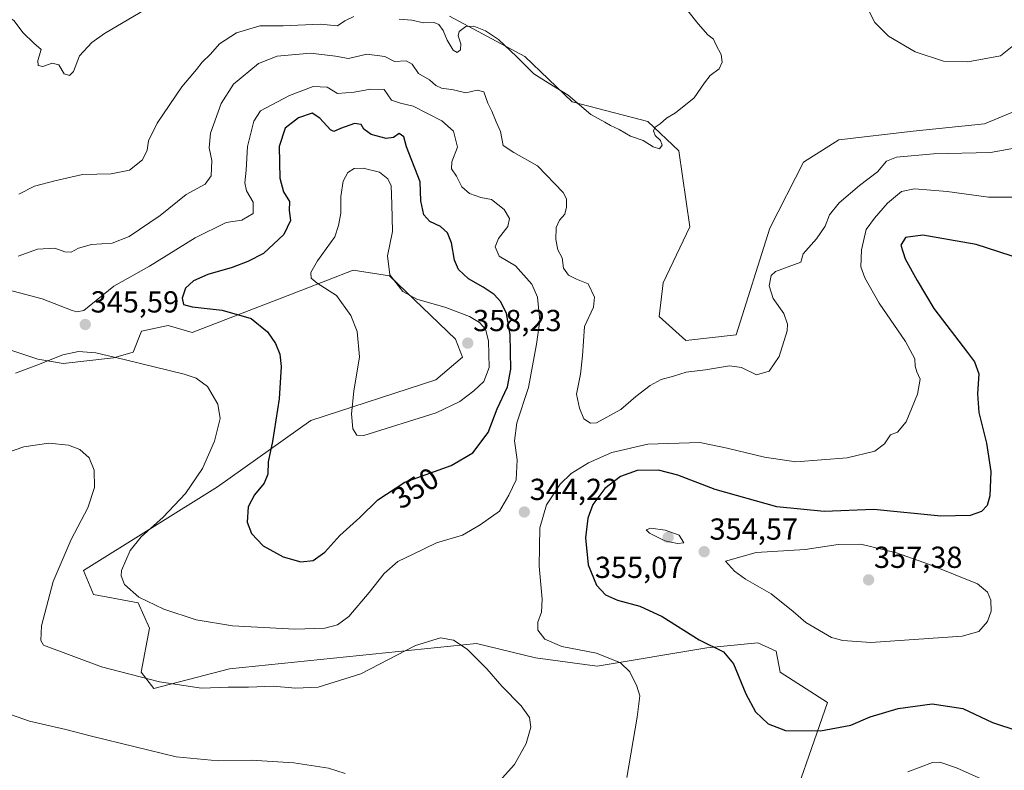
# Model space of a CAD drawing. Units: metres. Extents: x 608307 to 611782, y 4673750 to 4676117.
# Drawn here: x 610053 to 610378, y 4674874 to 4675122 of the extents above; entities that cross this region are included whole.
import ezdxf
from ezdxf.enums import TextEntityAlignment as Align

# ---------------------------------------------------------------- set-up
doc = ezdxf.new("R2010")
doc.units = ezdxf.units.M
doc.header["$MEASUREMENT"] = 0
for name, color, linetype, lineweight in [('Carátula', 7, 'Continuous', 5), ('Cultivos herbáceos CxS', 92, 'Continuous', 0), ('Curva de nivel maestra', 36, 'Continuous', 30), ('Curva de nivel normal', 36, 'Continuous', 0), ('Punto de cota en terreno', 7, 'Continuous', 0), ('Rótulo de curva de nivel directora', 19, 'Continuous', 0), ('Rótulo de punto de cota en terreno', 19, 'Continuous', 0), ('Suelo desnudo CxS', 43, 'Continuous', 0)]:
    doc.layers.add(name, color=color, linetype=linetype, lineweight=lineweight)
doc.styles.add('Arial', font='txt', dxfattribs={"height": 0.2})

# ---------------------------------------------------------------- blocks, each defined once
blk = doc.blocks.new('*U155')
at = {"layer": 'Cultivos herbáceos CxS', "color": 92, "linetype": 'Continuous', "lineweight": 0}
blk.add_polyline3d([(610404.7505, 4675101.2311, 340.2844), (610371.1675, 4675087.2747, 338.6256), (610347.7263, 4675084.8123, 338.7554), (610323.1639, 4675082.0055, 337.8981), (610311.6071, 4675074.6059, 337.1057), (610300.5127, 4675052.8711, 338.8322), (610289.4181, 4675017.7253, 339.2293), (610272.7761, 4675015.8765, 339.1502), (610272.7761, 4675015.8765, 339.1502), (610263.9931, 4675023.7377, 338.4526), (610265.3805, 4675034.8365, 337.9185), (610274.1637, 4675053.3345, 337.0078), (610270.4659, 4675078.3063, 335.6948), (610260.2959, 4675088.0177, 334.8899), (610235.3341, 4675094.4929, 335.222), (610219.7973, 4675109.3803, 334.5014), (610194.9863, 4675122.7477, 334.5639)], dxfattribs=at)
blk = doc.blocks.new('*U180')
at = {"layer": 'Curva de nivel normal', "color": 36, "linetype": 'Continuous', "lineweight": 0}
blk.add_polyline3d([(610048.2, 4675123.61, 330), (610051.64, 4675121.15, 330), (610054.52, 4675117.33, 330), (610058.12, 4675113.82, 330), (610060.46, 4675111.72, 330), (610059.47, 4675108.1, 330), (610059.52, 4675106.44, 330), (610061.1, 4675106.14, 330), (610064.12, 4675107.22, 330), (610066.29, 4675106.67, 330), (610068.06, 4675103.76, 330), (610069.89, 4675103.13, 330), (610071.19, 4675104.44, 330), (610073.18, 4675109.63, 330), (610077.23, 4675113.99, 330), (610081.38, 4675116.97, 330), (610100.58, 4675128.38, 330)], dxfattribs=at)
blk = doc.blocks.new('*U181')
at = {"layer": 'Curva de nivel normal', "color": 36, "linetype": 'Continuous', "lineweight": 0}
for points in [[(610160.61, 4674873.22, 335), (610155.09, 4674874.95, 335), (610143.75, 4674876.78, 335), (610129.68, 4674877.58, 335), (610118.81, 4674877.4, 335), (610105.02, 4674878.69, 335), (610091.5, 4674882.04, 335), (610077.04, 4674885.51, 335), (610068.67, 4674887.72, 335), (610056.64, 4674890.44, 335), (610048.58, 4674893.35, 335)], [(610053.2, 4675064.03, 335), (610058.31, 4675066.66, 335), (610064.97, 4675068.5, 335), (610074.17, 4675070.52, 335), (610083.57, 4675070.82, 335), (610089.58, 4675072, 335), (610093.84, 4675075.38, 335), (610095.43, 4675078.62, 335), (610095.84, 4675081.66, 335), (610098.76, 4675087.46, 335), (610106.84, 4675099.46, 335), (610111.65, 4675105.13, 335), (610113.57, 4675107.55, 335), (610116.25, 4675110.16, 335), (610119.2, 4675113.55, 335), (610124.8, 4675117.24, 335), (610132.56, 4675119.56, 335), (610140.21, 4675119.56, 335), (610152.42, 4675120.06, 335), (610158.1, 4675119.53, 335), (610160.47, 4675121.21, 335), (610163.43, 4675122.66, 335)], [(610178.45, 4675121.74, 335), (610182.54, 4675121.35, 335), (610186.45, 4675120.56, 335), (610189.9, 4675120.58, 335), (610191.43, 4675120.01, 335), (610192.91, 4675117.94, 335), (610194.2, 4675114.81, 335), (610196.18, 4675111.49, 335), (610197.54, 4675110.74, 335), (610198.64, 4675111.64, 335), (610198.74, 4675113.65, 335), (610197.82, 4675116.2, 335), (610198.12, 4675117.68, 335), (610200.34, 4675119.34, 335), (610203.04, 4675119.46, 335), (610206.89, 4675117.93, 335), (610211.13, 4675115.02, 335), (610217.06, 4675109.48, 335), (610222.79, 4675103.68, 335), (610229.24, 4675099.62, 335), (610234.1, 4675096.73, 335), (610241.57, 4675090.27, 335), (610246.16, 4675087.79, 335), (610247.98, 4675086.69, 335), (610250.82, 4675085.42, 335), (610254.56, 4675083.16, 335), (610258.77, 4675081.71, 335), (610262.07, 4675079.64, 335), (610264.18, 4675078.98, 335), (610264.97, 4675080.21, 335), (610264.42, 4675081.8, 335), (610262.72, 4675083.44, 335), (610262.12, 4675084.97, 335), (610262.67, 4675086.19, 335), (610264.41, 4675087.26, 335), (610266.41, 4675089.13, 335), (610269.41, 4675090.9, 335), (610275.54, 4675095.85, 335), (610278.91, 4675100.79, 335), (610280.87, 4675103.16, 335), (610283.82, 4675105.38, 335), (610284.81, 4675107.53, 335), (610284.45, 4675110.09, 335), (610282.78, 4675113.16, 335), (610281.92, 4675115.09, 335), (610280.1, 4675116.62, 335), (610276.89, 4675120.22, 335), (610273.44, 4675124.48, 335)]]:
    blk.add_polyline3d(points, dxfattribs=at)
blk = doc.blocks.new('*U185')
at = {"layer": 'Curva de nivel normal', "color": 36, "linetype": 'Continuous', "lineweight": 0}
for points in [[(610211.38, 4674870.61, 340), (610216.34, 4674876.13, 340), (610220.24, 4674883.08, 340), (610221.72, 4674888.53, 340), (610221.32, 4674891.62, 340), (610218.6, 4674895.47, 340), (610212.23, 4674901.97, 340), (610207.25, 4674907.65, 340), (610200.81, 4674914.2, 340), (610196.3, 4674917.14, 340), (610192.07, 4674917.89, 340), (610183.75, 4674915.35, 340), (610165.75, 4674906.06, 340), (610151.75, 4674901.68, 340), (610144.23, 4674901.29, 340), (610136.97, 4674901.96, 340), (610128.84, 4674901.63, 340), (610122.07, 4674901.64, 340), (610113.36, 4674901.38, 340), (610099.5, 4674903.44, 340), (610080.43, 4674908.32, 340), (610061.29, 4674915.48, 340), (610060.39, 4674917.03, 340), (610060.6, 4674921.81, 340), (610064.42, 4674936.45, 340), (610070.39, 4674950.36, 340), (610075.86, 4674960.78, 340), (610078.13, 4674967.49, 340), (610078.01, 4674973.14, 340), (610076.32, 4674977.26, 340), (610073.24, 4674979.96, 340), (610069.52, 4674981.42, 340), (610063.03, 4674982.02, 340), (610054.85, 4674980.85, 340), (610046.12, 4674977.83, 340)], [(610052.93, 4675043.67, 340), (610059.29, 4675045.94, 340), (610065.02, 4675046.27, 340), (610068.28, 4675045.08, 340), (610070.43, 4675044.95, 340), (610072.76, 4675046.27, 340), (610077.14, 4675047.53, 340), (610083.88, 4675047.96, 340), (610089.53, 4675050.16, 340), (610099.69, 4675057.01, 340), (610108.26, 4675063.93, 340), (610114.49, 4675067.34, 340), (610116.5, 4675070.13, 340), (610116.74, 4675075.13, 340), (610115.81, 4675079.31, 340), (610116.32, 4675084.2, 340), (610119.84, 4675093.98, 340), (610123.89, 4675100.29, 340), (610132.08, 4675107.12, 340), (610138.2, 4675109.58, 340), (610149.18, 4675110.58, 340), (610157.46, 4675109.58, 340), (610161.7, 4675108.76, 340), (610167.74, 4675110.16, 340), (610173.64, 4675109.47, 340), (610176.91, 4675107.8, 340), (610180.74, 4675108.04, 340), (610182.66, 4675106.95, 340), (610184.83, 4675103.85, 340), (610188.38, 4675101.75, 340), (610190.44, 4675099.82, 340), (610192.36, 4675098.95, 340), (610196.32, 4675098.46, 340), (610200.41, 4675097.44, 340), (610204.08, 4675098.32, 340), (610206.28, 4675097.84, 340), (610207.65, 4675094.08, 340), (610208.89, 4675091.41, 340), (610210.36, 4675087.86, 340), (610211.8, 4675084.75, 340), (610212.65, 4675080.09, 340), (610216.14, 4675077.85, 340), (610223.98, 4675073.36, 340), (610232.44, 4675064.67, 340), (610233.49, 4675062.51, 340), (610233.55, 4675059.8, 340), (610233.02, 4675057.46, 340), (610231.22, 4675055.46, 340), (610230.14, 4675053.05, 340), (610230.01, 4675049.13, 340), (610230.66, 4675045.69, 340), (610232.11, 4675043.12, 340), (610232.54, 4675039.75, 340), (610234.19, 4675037.36, 340), (610236.82, 4675036.04, 340), (610240.66, 4675034.53, 340), (610242.78, 4675030.13, 340), (610242.42, 4675026.8, 340), (610239.48, 4675020.47, 340), (610238.84, 4675010.8, 340), (610238.17, 4675004.8, 340), (610236.82, 4674998.14, 340), (610237.81, 4674993.53, 340), (610239.24, 4674990.03, 340), (610241.46, 4674988.6, 340), (610243.39, 4674988.77, 340), (610251.38, 4674993.11, 340), (610256.37, 4674997.47, 340), (610261.04, 4675001.08, 340), (610264.66, 4675002.97, 340), (610268.74, 4675004.1, 340), (610272.89, 4675005.42, 340), (610279.34, 4675006.18, 340), (610287.15, 4675007.53, 340), (610291.1, 4675006.93, 340), (610296.07, 4675004.55, 340), (610300.25, 4675005.74, 340), (610303.56, 4675010.54, 340), (610306.16, 4675019.05, 340), (610306.25, 4675021.29, 340), (610305.04, 4675024.77, 340), (610301.59, 4675029.73, 340), (610300.21, 4675033.9, 340), (610300.89, 4675037.23, 340), (610302.4, 4675038.63, 340), (610310.67, 4675041.67, 340), (610311.48, 4675044.42, 340), (610315.83, 4675049.4, 340), (610318.68, 4675053.51, 340), (610320.13, 4675057.31, 340), (610323.3, 4675061.18, 340), (610330.05, 4675066.97, 340), (610335.92, 4675071.46, 340), (610338.88, 4675074.91, 340), (610342.18, 4675076.27, 340), (610354.35, 4675077.32, 340), (610373.15, 4675077.78, 340), (610382.21, 4675079.49, 340)], [(610381.4, 4675113.57, 340), (610376.4, 4675109.68, 340), (610365.72, 4675107.68, 340), (610357.69, 4675107.89, 340), (610348.39, 4675110.97, 340), (610339.52, 4675116.08, 340), (610335.03, 4675120.58, 340), (610331.9, 4675126.87, 340)]]:
    blk.add_polyline3d(points, dxfattribs=at)
blk = doc.blocks.new('*U186')
at = {"layer": 'Curva de nivel normal', "color": 36, "linetype": 'Continuous', "lineweight": 0}
for points in [[(610382.35, 4675063.05, 345), (610372.51, 4675063.11, 345), (610358.93, 4675064.97, 345), (610348.07, 4675065.87, 345), (610343.84, 4675064.99, 345), (610339.22, 4675061.15, 345), (610334.96, 4675056.13, 345), (610332.22, 4675052.46, 345), (610330.65, 4675045.79, 345), (610330.45, 4675040.13, 345), (610331.72, 4675036.46, 345), (610336.53, 4675028.13, 345), (610345.16, 4675015.49, 345), (610348.18, 4675009.85, 345), (610348.31, 4675007.38, 345), (610348.86, 4675005.59, 345), (610350.02, 4675003.18, 345), (610349.08, 4674998.14, 345), (610345.42, 4674989.11, 345), (610342.47, 4674985.7, 345), (610340.23, 4674984.78, 345), (610338.26, 4674981.8, 345), (610335.01, 4674979.41, 345), (610325.97, 4674977.19, 345), (610309.07, 4674975.84, 345), (610298.74, 4674977.48, 345), (610286.41, 4674980.37, 345), (610277.41, 4674982.24, 345), (610260.32, 4674981.74, 345), (610248.4, 4674978.92, 345), (610240.8, 4674975.59, 345), (610235.06, 4674972.1, 345), (610231.47, 4674968.5, 345), (610226.9, 4674961.69, 345), (610224.72, 4674954.11, 345), (610224.47, 4674941.53, 345), (610225.54, 4674930.6, 345), (610225.29, 4674926.36, 345), (610224.04, 4674923.1, 345), (610224.08, 4674920.48, 345), (610226.42, 4674917.42, 345), (610232.03, 4674915.1, 345), (610243.39, 4674912.86, 345), (610251.29, 4674909.64, 345), (610254.35, 4674906.66, 345), (610256.66, 4674902.02, 345), (610257.67, 4674898.77, 345), (610256.84, 4674891.74, 345), (610253.34, 4674871.87, 345)], [(610345.98, 4674873.81, 345), (610354.1, 4674876.88, 345), (610356.47, 4674876.93, 345), (610361.97, 4674875.08, 345), (610373.46, 4674869.93, 345)]]:
    blk.add_polyline3d(points, dxfattribs=at)
blk = doc.blocks.new('5PATER')
at = {"layer": 'Carátula', "linetype": 'Continuous', "lineweight": 5}
h = blk.add_hatch(color=250, dxfattribs=at)
edge = h.paths.add_edge_path()
edge.add_ellipse((0, 0.01), major_axis=(-1.33, -1.34), ratio=0.999422, start_angle=0, end_angle=360)

msp = doc.modelspace()

# ---------------------------------------------------------------- linework, layer by layer
at = {"layer": 'Cultivos herbáceos CxS', "color": 92, "linetype": 'Continuous', "lineweight": 0}
for points in [[(610194.99, 4675122.75, 334.56), (610219.8, 4675109.38, 334.5), (610235.33, 4675094.49, 335.22), (610260.3, 4675088.02, 334.89), (610270.47, 4675078.31, 335.69), (610274.16, 4675053.33, 337.01), (610265.38, 4675034.84, 337.92), (610263.99, 4675023.74, 338.45), (610272.78, 4675015.88, 339.15), (610289.42, 4675017.73, 339.23), (610300.51, 4675052.87, 338.83), (610311.61, 4675074.61, 337.11), (610323.16, 4675082.01, 337.9), (610347.73, 4675084.81, 338.76), (610371.17, 4675087.27, 338.63), (610404.75, 4675101.23, 340.28)], [(610038.59, 4675016.65, 347.8), (610059.39, 4675009.71, 344.8), (610067.71, 4675008.32, 344.16), (610084.35, 4675010.17, 344.57), (610090.83, 4675012.02, 345.13), (610093.6, 4675018.96, 346.65), (610101.26, 4675020.57, 347.52), (610102.38, 4675020.81, 347.67), (610110.24, 4675018.5, 347.01), (610146.32, 4675032.46, 353.78), (610163.22, 4675039, 355.64), (610175.24, 4675037.15, 354.87), (610196.96, 4675016.34, 358.16), (610199.28, 4675010.33, 357.28), (610190.49, 4675002.93, 356.97), (610149.35, 4674989.52, 353.43), (610118.56, 4674967.63, 347.84), (610074.46, 4674940.04, 343.25), (610077.7, 4674932.18, 343.55), (610092.49, 4674929.4, 344.28), (610096.19, 4674921.08, 343.09), (610093.42, 4674906.63, 339.86), (610097.58, 4674901.19, 338.86), (610122.54, 4674907.67, 340.72), (610203.9, 4674915.99, 340.48), (610223.31, 4674911.36, 342.8), (610243.65, 4674908.59, 343.8), (610279.71, 4674914.6, 349.61), (610296.53, 4674916.29, 351.9), (610302.54, 4674913.52, 352.29), (610303.93, 4674906.58, 351.84), (610319.46, 4674896.57, 350.99), (610304.67, 4674854.02, 342.78)], [(610304.67, 4674854.02, 342.78), (610319.46, 4674896.57, 350.99), (610303.93, 4674906.58, 351.84), (610302.54, 4674913.52, 352.29), (610296.53, 4674916.29, 351.9), (610279.71, 4674914.6, 349.61), (610243.65, 4674908.59, 343.8), (610223.31, 4674911.36, 342.8), (610203.9, 4674915.99, 340.48), (610122.54, 4674907.67, 340.72), (610097.58, 4674901.19, 338.86), (610093.42, 4674906.63, 339.86), (610096.19, 4674921.08, 343.09), (610092.49, 4674929.4, 344.28), (610077.7, 4674932.18, 343.55), (610074.46, 4674940.04, 343.25), (610118.56, 4674967.63, 347.84), (610149.35, 4674989.52, 353.43), (610190.49, 4675002.93, 356.97), (610199.28, 4675010.33, 357.28), (610196.96, 4675016.34, 358.16), (610175.24, 4675037.15, 354.87), (610163.22, 4675039, 355.64), (610146.32, 4675032.46, 353.78), (610110.24, 4675018.5, 347.01), (610102.38, 4675020.81, 347.67), (610101.26, 4675020.57, 347.52), (610093.6, 4675018.96, 346.65), (610090.83, 4675012.02, 345.13), (610084.35, 4675010.17, 344.57), (610067.71, 4675008.32, 344.16), (610059.39, 4675009.71, 344.8), (610038.59, 4675016.65, 347.8)]]:
    msp.add_polyline3d(points, dxfattribs=at)
at = {"layer": 'Curva de nivel maestra', "color": 36, "linetype": 'Continuous', "lineweight": 30}
for points in [[(610146.02, 4674942.97, 350), (610150.07, 4674943.41, 350), (610153.96, 4674946.1, 350), (610158.9, 4674951.6, 350), (610165.49, 4674957.5, 350), (610171.34, 4674963.42, 350), (610180.28, 4674969.24, 350), (610195.49, 4674974.64, 350), (610202.68, 4674978.82, 350), (610207.68, 4674985.54, 350), (610210.67, 4674993.36, 350), (610214.04, 4675000.6, 350), (610215.21, 4675006.42, 350), (610215.02, 4675017.88, 350), (610213.8, 4675024.72, 350), (610211.88, 4675028.6, 350), (610209.69, 4675031.07, 350), (610206.09, 4675033.47, 350), (610201.29, 4675036.14, 350), (610198, 4675039.21, 350), (610196.58, 4675042.34, 350), (610195.64, 4675047.99, 350), (610194.35, 4675051.35, 350), (610192.04, 4675053.44, 350), (610188.52, 4675055.11, 350), (610186.52, 4675057.22, 350), (610185.6, 4675061.88, 350), (610185.28, 4675068.16, 350), (610180.78, 4675079.72, 350), (610180, 4675082.98, 350), (610178.39, 4675084.04, 350), (610176.52, 4675082.76, 350), (610174.17, 4675082.42, 350), (610169.21, 4675083.7, 350), (610166.77, 4675085.45, 350), (610165.92, 4675087, 350), (610163.71, 4675087.36, 350), (610159.09, 4675085.72, 350), (610156.93, 4675084.72, 350), (610155.81, 4675085.31, 350), (610152.31, 4675089.13, 350), (610149.71, 4675090.75, 350), (610145.23, 4675089.26, 350), (610140.92, 4675085.79, 350), (610138.88, 4675079.79, 350), (610139.06, 4675069.38, 350), (610140.3, 4675064.8, 350), (610142.35, 4675061.61, 350), (610142.24, 4675058.71, 350), (610142.67, 4675055.36, 350), (610140.43, 4675050.79, 350), (610133.72, 4675044.56, 350), (610128.53, 4675041.94, 350), (610123.4, 4675039.92, 350), (610115.36, 4675037.56, 350), (610110.64, 4675035.52, 350), (610108.06, 4675033.14, 350), (610106.97, 4675029.79, 350), (610107.34, 4675027.71, 350), (610110.22, 4675026.91, 350), (610120.1, 4675025.89, 350), (610129.63, 4675023.14, 350), (610135.05, 4675018.77, 350), (610137.69, 4675014.93, 350), (610139.11, 4675011.37, 350), (610139.59, 4675007.25, 350), (610138.87, 4674996.68, 350), (610136.67, 4674982.62, 350), (610135.25, 4674975.91, 350), (610135.12, 4674971.83, 350), (610133.91, 4674968.81, 350), (610130.75, 4674965.06, 350), (610128.7, 4674961.05, 350), (610128.36, 4674955.97, 350), (610129.8, 4674952.24, 350), (610133.67, 4674948.17, 350), (610140.19, 4674944.58, 350), (610146.02, 4674942.97, 350)], [(610383.74, 4675042.6, 350), (610368.46, 4675047.52, 350), (610350.9, 4675050.6, 350), (610345.19, 4675049.8, 350), (610343.58, 4675047.24, 350), (610345.09, 4675042.79, 350), (610349.03, 4675035.6, 350), (610354.46, 4675026.36, 350), (610365.61, 4675011.94, 350), (610367.85, 4675008.85, 350), (610369.36, 4675004.84, 350), (610368.88, 4674998.3, 350), (610369.29, 4674992.18, 350), (610371.81, 4674982.02, 350), (610373.3, 4674972.66, 350), (610372.94, 4674964.68, 350), (610372.06, 4674961.47, 350), (610370.14, 4674959.57, 350), (610366.47, 4674958.17, 350), (610356.83, 4674958.04, 350), (610334.73, 4674960.17, 350), (610318.4, 4674959.54, 350), (610302.74, 4674961.02, 350), (610282.52, 4674966.73, 350), (610270.16, 4674971.49, 350), (610263.8, 4674973.2, 350), (610256.8, 4674973.02, 350), (610251.32, 4674971.11, 350), (610246.12, 4674967.14, 350), (610242.22, 4674961.85, 350), (610240.49, 4674957.32, 350), (610239.79, 4674950.85, 350), (610240.65, 4674941.98, 350), (610243.41, 4674935.23, 350), (610246.4, 4674932.04, 350), (610250.36, 4674930.3, 350), (610257.7, 4674928.38, 350), (610264.98, 4674924.94, 350), (610277.18, 4674917.2, 350), (610285.2, 4674913.34, 350), (610288.56, 4674909.3, 350), (610292.55, 4674899.47, 350), (610295.72, 4674893.52, 350), (610299.94, 4674889.53, 350), (610305.66, 4674887.4, 350), (610317.14, 4674887.22, 350), (610327.1, 4674889.18, 350), (610333.55, 4674891.87, 350), (610342.78, 4674894.68, 350), (610353.99, 4674896.12, 350), (610364.06, 4674894.64, 350), (610373.82, 4674889.98, 350), (610382.2, 4674887.28, 350)]]:
    msp.add_polyline3d(points, dxfattribs=at)
at = {"layer": 'Curva de nivel normal', "color": 36, "linetype": 'Continuous', "lineweight": 0}
for points in [[(610045.79, 4675033.55, 345), (610060.86, 4675029.59, 345), (610070.72, 4675025.76, 345), (610072.31, 4675025.27, 345), (610074.58, 4675025.8, 345), (610084.4, 4675033.79, 345), (610096.14, 4675040.35, 345), (610111.24, 4675049.7, 345), (610121.42, 4675054.72, 345), (610126.56, 4675055.55, 345), (610130.37, 4675057.73, 345), (610130.34, 4675061.46, 345), (610128.13, 4675065.13, 345), (610127.54, 4675067.76, 345), (610128, 4675071.97, 345), (610128.42, 4675079.76, 345), (610130.53, 4675088.17, 345), (610132.72, 4675091.54, 345), (610136.27, 4675093.35, 345), (610142.26, 4675096.63, 345), (610150.13, 4675099.5, 345), (610154.66, 4675099.36, 345), (610158.05, 4675097.28, 345), (610163.54, 4675097.73, 345), (610168.99, 4675098.72, 345), (610173.51, 4675098.55, 345), (610175.92, 4675095.04, 345), (610178.82, 4675094.02, 345), (610182.98, 4675093.03, 345), (610192.5, 4675088.27, 345), (610196.34, 4675084.8, 345), (610197.57, 4675079.58, 345), (610195.76, 4675074.78, 345), (610195.7, 4675072.41, 345), (610197.26, 4675069.96, 345), (610199.08, 4675066.46, 345), (610201.53, 4675064.24, 345), (610205.32, 4675062.99, 345), (610208.83, 4675062.33, 345), (610213.04, 4675059.03, 345), (610214.72, 4675056.1, 345), (610214.15, 4675053.45, 345), (610211.07, 4675049.47, 345), (610210.05, 4675046.69, 345), (610211.36, 4675043.7, 345), (610216.74, 4675040.46, 345), (610222.1, 4675034.46, 345), (610223.96, 4675030.13, 345), (610224.77, 4675022.36, 345), (610223.6, 4675014.68, 345), (610220.96, 4675000.34, 345), (610217.16, 4674988.71, 345), (610216.44, 4674982.83, 345), (610217.3, 4674976.53, 345), (610216.95, 4674969.93, 345), (610214.58, 4674964.87, 345), (610211.41, 4674959.64, 345), (610205.04, 4674955.09, 345), (610199.28, 4674951.75, 345), (610190.72, 4674949.2, 345), (610183.02, 4674945.46, 345), (610178.01, 4674943.04, 345), (610173.52, 4674939.14, 345), (610168.54, 4674932.8, 345), (610161.79, 4674924.92, 345), (610158.14, 4674922.18, 345), (610153.9, 4674921.12, 345), (610144, 4674920.72, 345), (610123.51, 4674921.87, 345), (610111.51, 4674923.84, 345), (610100.86, 4674927.3, 345), (610092.71, 4674931.27, 345), (610087.95, 4674935.43, 345), (610086.83, 4674938.33, 345), (610087.02, 4674940.14, 345), (610089.84, 4674946.65, 345), (610093.44, 4674951.2, 345), (610100.67, 4674957.65, 345), (610108.05, 4674965.47, 345), (610113.64, 4674973.73, 345), (610117.6, 4674982.75, 345), (610119.42, 4674990.13, 345), (610118.7, 4674994.94, 345), (610115.28, 4675000.75, 345), (610111.51, 4675003.49, 345), (610107.56, 4675004.8, 345), (610088.3, 4675009.45, 345), (610078.53, 4675011.85, 345), (610072.83, 4675012.28, 345), (610067.69, 4675011.19, 345), (610059.14, 4675007.73, 345), (610052.02, 4675005.11, 345)], [(610166.75, 4674984.52, 355), (610190.58, 4674992.04, 355), (610198.44, 4674995.73, 355), (610203.02, 4674999.29, 355), (610206.25, 4675002.37, 355), (610208.06, 4675006.94, 355), (610207.78, 4675015.8, 355), (610206.82, 4675019.55, 355), (610204.86, 4675021.82, 355), (610201.55, 4675023.82, 355), (610193.82, 4675026.71, 355), (610184.25, 4675029.5, 355), (610179.64, 4675032.02, 355), (610175.34, 4675037.46, 355), (610174.56, 4675043.8, 355), (610176.22, 4675051.79, 355), (610176.05, 4675060.74, 355), (610175.83, 4675066.87, 355), (610174.65, 4675069.13, 355), (610171.88, 4675071.34, 355), (610166.58, 4675072.64, 355), (610163.64, 4675072.53, 355), (610161.47, 4675071.23, 355), (610159.92, 4675068.37, 355), (610159.22, 4675063.36, 355), (610159.19, 4675057.79, 355), (610158.48, 4675053.79, 355), (610157.19, 4675050.01, 355), (610151.56, 4675042.08, 355), (610149.3, 4675038.22, 355), (610149.38, 4675036.42, 355), (610151.38, 4675034.75, 355), (610157.72, 4675030.67, 355), (610162.45, 4675024.13, 355), (610164.56, 4675018.85, 355), (610165.4, 4675010.45, 355), (610163.47, 4674999.19, 355), (610162.68, 4674991.73, 355), (610163.17, 4674986.73, 355), (610164.52, 4674984.73, 355), (610166.75, 4674984.52, 355)], [(610270.07, 4674948.98, 355), (610272.12, 4674949.22, 355), (610270.63, 4674951.69, 355), (610265.98, 4674953.36, 355), (610261.28, 4674954, 355), (610259.72, 4674953.5, 355), (610260.86, 4674952.4, 355), (610265.94, 4674949.9, 355), (610270.07, 4674948.98, 355)], [(610333.7, 4674916.36, 355), (610363.85, 4674918.48, 355), (610369.35, 4674919.96, 355), (610372.12, 4674923.33, 355), (610373.32, 4674926.74, 355), (610373.29, 4674930.29, 355), (610372.19, 4674932.96, 355), (610368.83, 4674935.65, 355), (610353.02, 4674942.09, 355), (610342.19, 4674945.9, 355), (610330.49, 4674948.72, 355), (610322.98, 4674948.71, 355), (610312.12, 4674947.02, 355), (610295.93, 4674945.99, 355), (610285.91, 4674943.16, 355), (610288.8, 4674939.86, 355), (610292.51, 4674937.24, 355), (610300.96, 4674932.38, 355), (610308.21, 4674926.64, 355), (610312.32, 4674922.99, 355), (610320.77, 4674918.07, 355), (610324.49, 4674917.03, 355), (610333.7, 4674916.36, 355)]]:
    msp.add_polyline3d(points, dxfattribs=at)
at = {"layer": 'Suelo desnudo CxS', "color": 43, "linetype": 'Continuous', "lineweight": 0}
for points in [[(610194.99, 4675122.75, 334.56), (610219.8, 4675109.38, 334.5), (610235.33, 4675094.49, 335.22), (610260.3, 4675088.02, 334.89), (610270.47, 4675078.31, 335.69), (610274.16, 4675053.33, 337.01), (610265.38, 4675034.84, 337.92), (610263.99, 4675023.74, 338.45), (610272.78, 4675015.88, 339.15), (610289.42, 4675017.73, 339.23), (610300.51, 4675052.87, 338.83), (610311.61, 4675074.61, 337.11), (610323.16, 4675082.01, 337.9), (610347.73, 4675084.81, 338.76), (610371.17, 4675087.27, 338.63), (610404.75, 4675101.23, 340.28)], [(610194.99, 4675122.75, 334.56), (610219.8, 4675109.38, 334.5), (610235.33, 4675094.49, 335.22), (610260.3, 4675088.02, 334.89), (610270.47, 4675078.31, 335.69), (610274.16, 4675053.33, 337.01), (610265.38, 4675034.84, 337.92), (610263.99, 4675023.74, 338.45), (610272.78, 4675015.88, 339.15), (610289.42, 4675017.73, 339.23), (610300.51, 4675052.87, 338.83), (610311.61, 4675074.61, 337.11), (610323.16, 4675082.01, 337.9), (610347.73, 4675084.81, 338.76), (610371.17, 4675087.27, 338.63), (610404.75, 4675101.23, 340.28)], [(610304.67, 4674854.02, 342.78), (610319.46, 4674896.57, 350.99), (610303.93, 4674906.58, 351.84), (610302.54, 4674913.52, 352.29), (610296.53, 4674916.29, 351.9), (610279.71, 4674914.6, 349.61), (610243.65, 4674908.59, 343.8), (610223.31, 4674911.36, 342.8), (610203.9, 4674915.99, 340.48), (610122.54, 4674907.67, 340.72), (610097.58, 4674901.19, 338.86), (610093.42, 4674906.63, 339.86), (610096.19, 4674921.08, 343.09), (610092.49, 4674929.4, 344.28), (610077.7, 4674932.18, 343.55), (610074.46, 4674940.04, 343.25), (610118.56, 4674967.63, 347.84), (610149.35, 4674989.52, 353.43), (610190.49, 4675002.93, 356.97), (610199.28, 4675010.33, 357.28), (610196.96, 4675016.34, 358.16), (610175.24, 4675037.15, 354.87), (610163.22, 4675039, 355.64), (610146.32, 4675032.46, 353.78), (610110.24, 4675018.5, 347.01), (610102.38, 4675020.81, 347.67), (610101.26, 4675020.57, 347.52), (610093.6, 4675018.96, 346.65), (610090.83, 4675012.02, 345.13), (610084.35, 4675010.17, 344.57), (610067.71, 4675008.32, 344.16), (610059.39, 4675009.71, 344.8), (610038.59, 4675016.65, 347.8)], [(610304.67, 4674854.02, 342.78), (610319.46, 4674896.57, 350.99), (610303.93, 4674906.58, 351.84), (610302.54, 4674913.52, 352.29), (610296.53, 4674916.29, 351.9), (610279.71, 4674914.6, 349.61), (610243.65, 4674908.59, 343.8), (610223.31, 4674911.36, 342.8), (610203.9, 4674915.99, 340.48), (610122.54, 4674907.67, 340.72), (610097.58, 4674901.19, 338.86), (610093.42, 4674906.63, 339.86), (610096.19, 4674921.08, 343.09), (610092.49, 4674929.4, 344.28), (610077.7, 4674932.18, 343.55), (610074.46, 4674940.04, 343.25), (610118.56, 4674967.63, 347.84), (610149.35, 4674989.52, 353.43), (610190.49, 4675002.93, 356.97), (610199.28, 4675010.33, 357.28), (610196.96, 4675016.34, 358.16), (610175.24, 4675037.15, 354.87), (610163.22, 4675039, 355.64), (610146.32, 4675032.46, 353.78), (610110.24, 4675018.5, 347.01), (610102.38, 4675020.81, 347.67), (610101.26, 4675020.57, 347.52), (610093.6, 4675018.96, 346.65), (610090.83, 4675012.02, 345.13), (610084.35, 4675010.17, 344.57), (610067.71, 4675008.32, 344.16), (610059.39, 4675009.71, 344.8), (610038.59, 4675016.65, 347.8)]]:
    msp.add_polyline3d(points, dxfattribs=at)

# ---------------------------------------------------------------- block references
at = {"layer": 'Cultivos herbáceos CxS', "color": 92, "linetype": 'Continuous', "lineweight": 0}
msp.add_blockref('*U155', (0, 0), dxfattribs=at)
at = {"layer": 'Curva de nivel normal', "color": 36, "linetype": 'Continuous', "lineweight": 0}
for name in ['*U186', '*U185', '*U181', '*U180']:
    msp.add_blockref(name, (0, 0), dxfattribs=at)
at = {"layer": 'Punto de cota en terreno', "linetype": 'Continuous', "lineweight": 0}
for p in [(610075.03, 4675021.14, 345.59), (610201, 4675015, 358.23), (610219.62, 4674959.37, 344.22), (610267, 4674951, 355.07), (610278.86, 4674946.29, 354.57), (610333, 4674937, 357.38)]:
    msp.add_blockref('5PATER', p, dxfattribs=at)

# ---------------------------------------------------------------- texts
at = {"layer": 'Rótulo de curva de nivel directora', "color": 19, "linetype": 'Continuous', "lineweight": 0, "style": 'Arial'}
msp.add_text('350', height=7, rotation=33.0644, dxfattribs=at).set_placement((610183.69, 4674967.25), align=Align.MIDDLE_CENTER)
at = {"layer": 'Rótulo de punto de cota en terreno', "color": 19, "linetype": 'Continuous', "lineweight": 0, "style": 'Arial'}
for s, p in [('345,59', (610076.79, 4675022.9)), ('358,23', (610202.76, 4675016.76)), ('344,22', (610221.38, 4674961.13)), ('354,57', (610280.62, 4674948.05)), ('357,38', (610334.76, 4674938.76)), ('355,07', (610242.86, 4674935.44))]:
    msp.add_text(s, height=7, dxfattribs=at).set_placement(p, align=Align.BOTTOM_LEFT)

doc.saveas('drawing.dxf')
